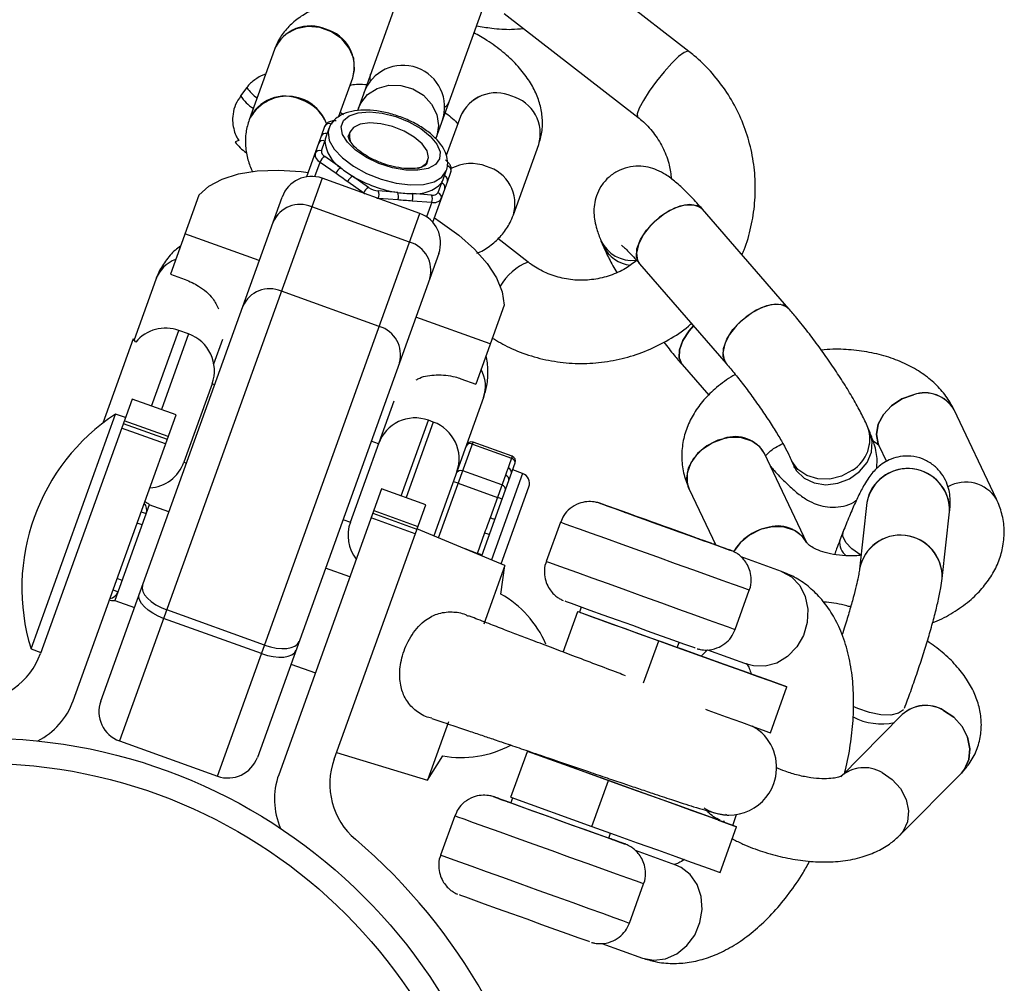
# Model space of a CAD drawing. Units: millimetres. Extents: x -2662 to 4366, y -550 to 2850.
# Drawn here: x 4 to 98, y -72 to 21 of the extents above; entities that cross this region are included whole.
import ezdxf

# ---------------------------------------------------------------- set-up
doc = ezdxf.new("R2010")
doc.units = ezdxf.units.MM

msp = doc.modelspace()

# ---------------------------------------------------------------- linework, layer by layer
at = {"color": 7, "linetype": 'Continuous', "lineweight": 25}
for p, q in [((42.921, 31.056), (36.169, 12.297)), ((43.702, 9.604), (50.448, 28.347)), ((68.024, 18.009), (55.184, 27.971)), ((50.272, 21.657), (63.12, 11.689)), ((28.191, 18.183), (25.76, 11.43)), ((34.359, 11.697), (35.718, 15.474)), ((25.549, 14.529), (24.943, 13.735)), ((34.527, 12.166), (34.819, 11.949)), ((46.068, 11.748), (44.717, 7.996)), ((33.019, 10.779), (32.681, 9.84)), ((33.425, 10.579), (33.128, 9.753)), ((35.426, 10.232), (35.307, 9.902)), ((24.757, 9.449), (24.405, 9.317)), ((32.43, 9.144), (31.281, 5.951)), ((32.712, 8.45), (33.049, 9.388)), ((51.165, 2.286), (53.595, 9.039)), ((34.572, 6.81), (33.042, 7.89)), ((32.588, 7.367), (34.118, 6.286)), ((42.834, 7.193), (42.953, 7.523)), ((32.772, 5.812), (13.302, -48.281)), ((42.181, 2.425), (32.772, 5.812)), ((37.236, 4.927), (35.706, 6.008)), ((44.419, 5.689), (44.716, 6.515)), ((44.818, 5.472), (45.156, 6.41)), ((35.252, 5.485), (36.782, 4.404)), ((43.419, 1.582), (44.568, 4.776)), ((44.246, 5.358), (43.908, 4.419)), ((11.495, -44.443), (28.933, 4.005)), ((20.92, 4.183), (18.188, -3.406)), ((40.045, 4.446), (38.177, 4.589)), ((38.193, 3.896), (40.061, 3.754)), ((43.298, 4.199), (41.43, 4.341)), ((41.19, -0.328), (31.781, 3.059)), ((41.446, 3.648), (43.314, 3.506)), ((22.711, -51.668), (42.181, 2.425)), ((77.648, -6.739), (69.338, 2.834)), ((26.731, -2.113), (19.58, 0.461)), ((52.574, -2.243), (49.668, 0.011)), ((59.585, -0.194), (59.8, -0.704)), ((43.988, -1.414), (26.549, -49.861)), ((63.101, -2.094), (63.303, -2.417)), ((63.297, -2.411), (71.607, -11.984)), ((18.188, -3.406), (19.614, -3.919)), ((16.78, -3.923), (14.692, -9.724)), ((38.273, -8.431), (28.864, -5.044)), ((50.276, -6.384), (47.545, -13.972)), ((48.936, -10.105), (41.786, -7.532)), ((19.944, -9.157), (19.003, -8.818)), ((14.619, -9.631), (11.706, -17.725)), ((14.86, -9.937), (14.619, -9.631)), ((22.366, -12.026), (23.222, -9.647)), ((67.389, -12.109), (69.942, -15.049)), ((71.411, -11.667), (71.607, -11.984)), ((22.203, -13.955), (19.493, -21.483)), ((22.438, -14.04), (22.203, -13.955)), ((46.119, -13.459), (47.545, -13.972)), ((14.504, -15.414), (5.699, -39.877)), ((18.738, -16.938), (14.504, -15.414)), ((35.489, -27.24), (39.688, -15.573)), ((48.3, -15.269), (43.512, -28.571)), ((4.793, -39.441), (12.921, -16.859)), ((8.848, -44.415), (18.738, -16.938)), ((13.862, -17.198), (12.921, -16.859)), ((97.616, -25.038), (93.534, -16.445)), ((13.661, -17.757), (17.895, -19.281)), ((17.986, -19.028), (13.752, -17.504)), ((43.467, -17.624), (42.997, -17.454)), ((17.732, -19.734), (13.497, -18.21)), ((85.453, -18.654), (85.237, -18.144)), ((38.198, -19.713), (37.492, -19.459)), ((43.974, -28.764), (47.284, -19.567)), ((47.222, -19.739), (50.986, -21.094)), ((51.048, -20.922), (47.284, -19.567)), ((79.385, -29.244), (75.302, -20.652)), ((86.308, -19.879), (87.038, -21.415)), ((19.493, -21.483), (19.729, -21.567)), ((48.132, -30.499), (51.349, -21.562)), ((51.048, -20.922), (50.648, -22.033)), ((77.867, -21.254), (78.082, -21.764)), ((50.06, -23.667), (46.296, -22.313)), ((52.048, -22.572), (51.107, -22.234)), ((45.863, -23.517), (49.626, -24.872)), ((50.398, -22.729), (48.92, -26.833)), ((38.497, -24.05), (28.607, -51.527)), ((42.731, -25.574), (38.497, -24.05)), ((49.98, -31.271), (52.65, -23.852)), ((68.076, -24.086), (70.624, -29.447)), ((85.356, -24.543), (85.154, -25.364)), ((85.154, -25.363), (84.436, -31.766)), ((16.162, -25.571), (12.843, -34.792)), ((18.044, -26.249), (16.162, -25.571)), ((33.926, -50.037), (42.731, -25.574)), ((37.654, -26.393), (41.888, -27.917)), ((37.745, -26.14), (41.979, -27.664)), ((92.386, -32.658), (93.104, -26.255)), ((34.783, -26.986), (35.489, -27.24)), ((41.725, -28.37), (37.491, -26.846)), ((55.684, -27.258), (54.329, -31.022)), ((50.343, -31.422), (41.895, -27.896)), ((48.397, -28.287), (47.67, -30.306)), ((82.875, -28.145), (82.547, -28.992)), ((71.561, -29.784), (71.067, -29.607)), ((76.942, -31.985), (73.058, -30.588)), ((35.45, -32.514), (33.098, -31.667)), ((50.343, -31.422), (48.313, -37.059)), ((49.968, -34.159), (50.343, -31.422)), ((72.489, -37.558), (73.844, -33.795)), ((12.843, -34.792), (14.725, -35.47)), ((27.247, -39.065), (17.838, -35.678)), ((55.955, -39.743), (57.355, -35.854)), ((57.355, -35.854), (65.133, -38.654)), ((57.369, -35.856), (57.355, -35.854)), ((57.513, -35.907), (57.369, -35.856)), ((57.688, -35.42), (57.512, -35.909)), ((26.95, -39.891), (17.541, -36.504)), ((63.675, -42.704), (65.133, -38.654)), ((66.922, -39.296), (67.097, -38.807)), ((4.793, -39.441), (5.734, -39.779)), ((69.812, -39.53), (69.225, -40.123)), ((69.837, -39.525), (73.726, -40.924)), ((29.779, -40.888), (32.131, -41.735)), ((75.875, -47.492), (77.46, -43.089)), ((88.545, -45.749), (82.631, -51.72)), ((44.94, -46.432), (42.911, -52.068)), ((13.302, -48.281), (22.711, -51.668)), ((34.155, -49.401), (42.911, -52.068)), ((42.911, -52.068), (44.367, -49.72)), ((50.933, -53.693), (52.518, -49.29)), ((52.518, -49.29), (52.519, -49.29)), ((60.297, -52.09), (52.518, -49.29)), ((52.532, -49.292), (52.533, -49.292)), ((52.533, -49.292), (52.677, -49.343)), ((88.315, -57.35), (94.229, -51.379)), ((58.712, -56.493), (60.297, -52.09)), ((51.091, -53.75), (50.915, -54.238)), ((50.933, -53.693), (58.712, -56.493)), ((45.524, -55.486), (44.169, -59.249)), ((71.605, -55.311), (71.574, -55.4)), ((71.038, -60.928), (72.623, -56.525)), ((71.396, -55.973), (71.37, -56.073)), ((60.324, -57.625), (60.5, -57.137)), ((72.2, -57.702), (72.258, -57.731)), ((72.258, -57.732), (72.204, -57.689)), ((61.401, -58.012), (60.907, -57.834)), ((66.782, -60.212), (62.898, -58.815)), ((62.329, -65.786), (63.683, -62.022)), ((59.677, -67.752), (63.566, -69.151))]:
    msp.add_line(p, q, dxfattribs=at)
at = {"color": 8, "linetype": 'Continuous', "lineweight": 25}
for p, q in [((32.085, 5.971), (32.588, 7.367)), ((36.782, 4.404), (36.771, 4.372)), ((36.782, 4.404), (36.9, 4.326)), ((38.052, 3.911), (38.193, 3.896)), ((38.182, 3.864), (38.193, 3.896)), ((43.314, 3.506), (42.811, 2.11)), ((16.386, -16.091), (19.003, -8.818)), ((19.944, -9.157), (17.327, -16.43)), ((40.379, -24.727), (42.997, -17.454)), ((43.467, -17.624), (40.849, -24.896)), ((52.048, -22.572), (49.056, -30.885)), ((15.386, -26.249), (15.857, -26.418)), ((15.461, -27.519), (14.99, -27.35)), ((47.691, -30.248), (46.523, -29.828)), ((13.544, -32.845), (13.073, -32.676)), ((13.148, -33.946), (12.677, -33.776))]:
    msp.add_line(p, q, dxfattribs=at)
at = {"color": 7, "linetype": 'Continuous', "lineweight": 25, "flags": 128}
for points in [[(35.718, 15.474), (35.888, 16.243), (35.809, 17.308), (35.386, 18.33), (34.659, 19.218), (33.692, 19.894), (32.57, 20.298), (31.393, 20.394), (30.267, 20.172), (29.29, 19.654), (28.55, 18.885), (28.19, 18.182)], [(37.434, 15.17), (37.39, 15.394), (37.44, 15.829)], [(37.434, 15.17), (37.39, 15.394), (37.44, 15.829)], [(37.143, 15.003), (37.105, 14.864), (37.088, 14.663)], [(37.143, 15.003), (37.105, 14.864), (37.088, 14.663)], [(44.967, 13.12), (44.729, 12.753), (44.552, 12.608)], [(44.967, 13.12), (44.729, 12.753), (44.552, 12.608)], [(44.072, 7.68), (43.679, 7.136), (42.967, 6.757), (41.987, 6.573), (40.813, 6.596), (39.532, 6.825), (38.238, 7.243), (37.029, 7.82), (35.993, 8.511), (35.207, 9.266), (34.73, 10.03), (34.597, 10.745), (34.817, 11.358), (35.376, 11.823), (36.23, 12.108), (37.317, 12.189), (38.556, 12.062), (39.855, 11.735), (41.118, 11.233), (42.252, 10.593), (43.171, 9.863), (43.808, 9.096), (44.117, 8.35), (44.072, 7.68)], [(44.496, 11.996), (44.611, 12.163), (44.67, 12.293)], [(44.496, 11.996), (44.611, 12.163), (44.67, 12.293)], [(41.981, 6.757), (42.299, 6.876), (42.814, 7.27), (43.008, 7.807), (42.862, 8.439), (42.389, 9.11), (41.633, 9.76), (40.659, 10.332), (39.555, 10.775), (38.418, 11.049), (37.35, 11.13), (36.445, 11.011), (35.784, 10.703), (35.426, 10.232), (35.426, 10.232)], [(20.92, 4.183), (21.881, 5.046), (23.161, 5.732), (24.729, 6.224), (26.548, 6.51), (28.573, 6.584), (30.756, 6.443), (31.428, 6.36)], [(69.339, 2.833), (68.842, 3.174), (68.09, 3.29), (67.18, 3.132), (66.194, 2.715), (65.218, 2.075), (64.341, 1.27), (63.639, 0.37), (63.175, -0.543), (62.99, -1.39), (63.101, -2.094)], [(63.297, -2.411), (63.265, -2.373), (63.009, -1.764), (63.046, -0.98), (63.374, -0.09), (63.963, 0.827), (64.762, 1.689), (65.699, 2.42), (66.691, 2.954), (67.65, 3.245), (68.49, 3.266), (69.138, 3.016), (69.338, 2.834)], [(43.566, 1.991), (44.136, 1.627), (45.909, 0.344), (47.422, -1.004), (48.641, -2.383), (49.536, -3.762), (50.086, -5.106), (50.276, -6.384)], [(77.648, -6.739), (77.152, -6.399), (76.4, -6.283), (75.49, -6.441), (74.504, -6.858), (73.528, -7.498), (72.651, -8.303), (71.949, -9.203), (71.485, -10.116), (71.3, -10.963), (71.411, -11.667)], [(71.608, -11.984), (71.575, -11.946), (71.319, -11.337), (71.356, -10.553), (71.684, -9.663), (72.273, -8.746), (73.072, -7.884), (74.009, -7.153), (75.001, -6.619), (75.96, -6.328), (76.8, -6.307), (77.448, -6.557), (77.648, -6.739)], [(68.478, -8.379), (68.055, -8.871), (67.466, -9.788), (67.138, -10.678), (67.101, -11.462), (67.357, -12.07), (67.388, -12.108)], [(67.389, -12.109), (67.357, -12.07), (67.101, -11.462), (67.138, -10.678), (67.466, -9.788), (68.055, -8.871), (68.478, -8.379)], [(89.634, -15.005), (88.516, -15.407), (87.522, -16.053), (86.741, -16.886), (86.243, -17.833), (86.072, -18.809), (86.242, -19.728), (86.309, -19.881)], [(86.308, -19.879), (86.242, -19.728), (86.072, -18.809), (86.243, -17.833), (86.741, -16.886), (87.522, -16.053), (88.516, -15.407), (89.634, -15.005)], [(78.081, -21.763), (78.394, -22.318), (79.125, -23.025), (80.09, -23.482), (81.204, -23.649), (82.368, -23.51), (83.479, -23.077), (84.438, -22.39), (85.16, -21.509), (85.58, -20.513), (85.661, -19.489), (85.453, -18.656)], [(78.082, -21.764), (78.394, -22.318), (79.125, -23.025), (80.09, -23.482), (81.204, -23.649), (82.368, -23.51), (83.479, -23.077), (84.438, -22.39), (85.16, -21.509), (85.58, -20.513), (85.661, -19.489), (85.453, -18.654)], [(68.076, -24.086), (68.011, -23.935), (67.84, -23.016), (68.011, -22.04), (68.509, -21.093), (69.29, -20.259), (70.284, -19.613), (71.402, -19.212)], [(75.302, -20.652), (74.87, -20.023), (74.09, -19.452), (73.096, -19.14), (71.978, -19.115), (70.833, -19.379), (69.765, -19.909), (68.868, -20.657), (68.222, -21.557), (67.883, -22.53), (67.883, -23.488), (68.075, -24.083)], [(83.768, -22.252), (82.722, -22.818), (81.571, -23.107), (80.419, -23.093), (79.367, -22.778), (78.51, -22.189), (77.923, -21.379), (77.867, -21.254)], [(83.768, -22.252), (82.722, -22.818), (81.571, -23.107), (80.419, -23.093), (79.367, -22.778), (78.51, -22.189), (77.923, -21.379), (77.872, -21.267)], [(59.53, -25.454), (59.524, -25.452), (59.662, -25.502), (60.131, -25.671), (60.905, -25.95), (61.942, -26.323), (63.186, -26.771), (64.571, -27.269), (66.02, -27.791), (67.457, -28.308), (68.803, -28.793), (69.986, -29.218), (70.942, -29.562), (71.619, -29.806), (71.98, -29.936), (72.036, -29.956)], [(66.287, -27.886), (64.833, -27.362), (63.431, -26.858), (62.156, -26.399), (61.076, -26.01), (60.251, -25.713), (60.143, -25.675)], [(63.71, -26.959), (64.811, -27.356), (65.998, -27.783), (67.165, -28.203), (68.209, -28.579), (69.037, -28.877), (69.576, -29.071), (69.778, -29.143), (69.624, -29.087), (69.129, -28.909), (68.336, -28.624), (67.316, -28.256), (66.159, -27.84), (64.969, -27.412), (63.851, -27.009), (62.904, -26.669), (62.213, -26.42), (61.839, -26.285), (61.814, -26.277), (62.142, -26.395), (62.794, -26.629), (63.71, -26.959)], [(63.71, -26.959), (64.811, -27.356), (65.998, -27.783), (67.165, -28.203), (68.209, -28.579), (69.037, -28.877), (69.576, -29.071), (69.778, -29.143), (69.624, -29.087), (69.129, -28.909), (68.336, -28.624), (67.316, -28.256), (66.159, -27.84), (64.969, -27.412), (63.851, -27.009), (62.904, -26.669), (62.213, -26.42), (61.839, -26.285), (61.814, -26.277), (62.142, -26.395), (62.794, -26.629), (63.71, -26.959)], [(79.385, -29.244), (78.953, -28.616), (78.172, -28.045), (77.179, -27.733), (76.061, -27.707), (74.916, -27.971), (73.848, -28.501), (72.951, -29.249), (72.331, -30.101)], [(84.583, -30.455), (84.552, -30.436), (83.708, -29.824), (83.122, -29.191), (82.845, -28.593), (82.875, -28.145)], [(84.583, -30.455), (84.552, -30.436), (83.708, -29.824), (83.122, -29.191), (82.845, -28.593), (82.875, -28.145)], [(15.501, -33.312), (15.461, -33.595), (15.53, -33.906), (15.707, -34.233), (15.984, -34.564), (16.352, -34.886), (16.795, -35.187), (17.297, -35.454), (17.838, -35.678)], [(17.541, -36.504), (16.999, -36.28), (16.497, -36.013), (16.054, -35.712), (15.687, -35.39), (15.41, -35.059), (15.233, -34.732), (15.163, -34.421), (15.204, -34.138)], [(68.65, -39.365), (68.593, -39.345), (68.232, -39.215), (67.555, -38.971), (66.599, -38.627), (65.417, -38.202), (64.07, -37.717), (62.634, -37.2), (61.184, -36.678), (59.799, -36.18), (58.555, -35.732), (57.518, -35.359), (56.744, -35.08), (56.276, -34.911), (56.136, -34.861)], [(57.588, -35.936), (57.631, -35.951), (57.97, -36.074), (58.625, -36.309), (59.546, -36.641), (60.665, -37.044), (61.899, -37.488), (63.157, -37.941), (64.345, -38.369), (65.375, -38.739), (66.171, -39.026), (66.674, -39.207), (66.846, -39.268)], [(27.247, -39.065), (27.807, -39.237), (28.364, -39.351), (28.897, -39.402), (29.385, -39.388), (29.81, -39.309), (30.155, -39.17), (30.407, -38.974), (30.556, -38.73)], [(65.133, -38.654), (67.371, -39.459), (69.493, -40.223), (71.448, -40.926), (73.19, -41.553), (74.676, -42.088), (75.871, -42.517), (76.745, -42.832), (77.279, -43.024), (77.46, -43.089), (77.282, -43.024), (76.75, -42.833), (75.877, -42.518), (74.684, -42.089), (73.2, -41.554), (71.46, -40.928), (69.506, -40.224), (67.385, -39.461), (66.922, -39.294)], [(26.95, -39.891), (27.51, -40.063), (28.067, -40.177), (28.6, -40.228), (29.088, -40.214), (29.513, -40.136), (29.858, -39.996), (30.109, -39.8), (30.258, -39.556)], [(69.617, -45.241), (69.863, -45.33), (71.605, -45.956), (73.091, -46.491), (74.286, -46.921), (75.16, -47.236), (75.694, -47.427), (75.875, -47.492), (75.875, -47.492)], [(88.652, -45.304), (88.196, -45.628), (87.45, -45.791), (86.489, -45.766), (85.397, -45.555), (84.272, -45.178), (83.822, -44.981)], [(88.652, -45.304), (88.196, -45.628), (87.45, -45.791), (86.489, -45.766), (85.397, -45.555), (84.272, -45.178), (83.822, -44.981)], [(94.232, -51.376), (94.545, -50.996), (94.959, -50.078), (95.056, -49.026), (94.827, -47.932), (94.292, -46.895), (93.499, -46.006), (92.519, -45.344)], [(92.519, -45.344), (93.499, -46.006), (94.292, -46.895), (94.827, -47.932), (95.056, -49.026), (94.959, -50.078), (94.545, -50.996), (94.229, -51.379)], [(70.859, -55.889), (71.122, -55.984), (71.453, -56.103), (71.452, -56.103), (71.119, -55.984), (70.462, -55.747), (69.496, -55.4), (68.244, -54.95), (66.736, -54.407), (65.007, -53.785), (63.099, -53.098), (61.055, -52.362), (58.925, -51.596), (56.758, -50.816), (54.606, -50.041), (52.519, -49.29)], [(86.605, -51.315), (87.586, -51.977), (88.379, -52.866), (88.913, -53.903), (89.143, -54.997), (89.046, -56.049), (88.631, -56.967), (88.315, -57.35)], [(86.605, -51.315), (87.586, -51.977), (88.379, -52.866), (88.913, -53.903), (89.143, -54.997), (89.046, -56.049), (88.631, -56.967), (88.313, -57.352)], [(70.949, -55.921), (71.041, -55.954), (71.914, -56.269), (72.446, -56.46), (72.623, -56.525), (72.443, -56.46), (71.909, -56.268), (71.034, -55.954), (69.839, -55.524), (68.353, -54.989), (66.612, -54.362), (64.656, -53.659), (62.534, -52.895), (60.297, -52.09)], [(49.37, -53.682), (49.364, -53.679), (49.502, -53.729), (49.971, -53.898), (50.745, -54.177), (51.782, -54.55), (53.026, -54.998), (54.41, -55.496), (55.86, -56.018), (57.297, -56.535), (58.643, -57.02), (59.826, -57.446), (60.782, -57.789), (61.459, -58.033), (61.82, -58.163), (61.876, -58.183)], [(50.915, -54.237), (50.091, -53.941), (49.983, -53.902)], [(50.915, -54.237), (50.785, -54.191), (50.587, -54.12), (50.732, -54.172), (51.21, -54.344), (51.989, -54.625), (53.015, -54.994), (54.218, -55.427), (55.518, -55.895), (56.824, -56.365), (58.048, -56.805), (59.106, -57.186), (59.927, -57.482), (60.455, -57.671), (60.653, -57.743), (60.507, -57.69), (60.324, -57.624)], [(72.274, -56.399), (72.328, -56.213), (72.626, -55.353)], [(72.274, -56.399), (72.328, -56.213), (72.626, -55.353)], [(58.712, -56.493), (60.95, -57.298), (63.071, -58.062), (65.027, -58.766), (66.768, -59.392), (68.254, -59.927), (69.449, -60.357), (70.324, -60.672), (70.858, -60.864), (71.038, -60.928), (71.038, -60.928)], [(72.314, -57.748), (72.287, -57.743), (72.204, -57.689)], [(58.49, -67.592), (58.433, -67.572), (58.072, -67.442), (57.395, -67.199), (56.439, -66.855), (55.256, -66.429), (53.91, -65.945), (52.474, -65.427), (51.024, -64.906), (49.639, -64.407), (48.395, -63.959), (47.358, -63.586), (46.584, -63.307), (46.116, -63.138), (45.976, -63.088)]]:
    msp.add_lwpolyline(points, dxfattribs=at)
at = {"color": 8, "linetype": 'Continuous', "lineweight": 25, "flags": 128}
for points in [[(68.024, 18.01), (67.939, 18.038), (67.585, 17.909), (67.052, 17.507), (66.388, 16.87), (65.651, 16.053), (64.907, 15.129)], [(36.262, 12.557), (36.482, 13.034), (37.151, 13.857), (38.076, 14.443), (39.174, 14.742), (40.348, 14.726), (41.494, 14.397), (42.508, 13.784), (43.303, 12.941), (43.806, 11.945), (43.973, 10.882), (43.79, 9.848)], [(64.907, 15.129), (64.222, 14.18), (63.657, 13.291), (63.263, 12.54), (63.073, 11.994), (63.106, 11.702), (63.119, 11.689)], [(33.414, 10.548), (33.348, 10.225), (33.464, 9.442), (33.932, 8.604), (34.723, 7.761), (35.787, 6.968), (37.058, 6.275), (38.455, 5.724), (39.89, 5.35), (41.275, 5.178), (42.52, 5.217), (43.549, 5.465), (44.297, 5.907), (44.716, 6.515)], [(60.143, -25.675), (59.724, -25.524), (59.53, -25.454)], [(73.844, -33.795), (73.843, -33.795), (73.66, -33.729), (73.153, -33.546), (72.339, -33.254), (71.249, -32.861), (69.922, -32.384), (68.406, -31.839), (66.758, -31.246), (65.037, -30.626), (63.306, -30.003), (61.629, -29.399), (60.065, -28.836), (58.673, -28.335), (57.504, -27.914), (56.599, -27.588), (55.993, -27.37), (55.706, -27.267), (55.684, -27.258)], [(72.036, -29.956), (72.007, -29.945), (71.697, -29.833), (71.561, -29.784)], [(54.329, -31.022), (54.352, -31.03), (54.638, -31.133), (55.245, -31.352), (56.149, -31.678), (57.319, -32.099), (58.711, -32.6), (60.274, -33.163), (61.952, -33.767), (63.683, -34.39), (65.404, -35.009), (67.052, -35.602), (68.567, -36.148), (69.894, -36.625), (70.984, -37.017), (71.798, -37.31), (72.306, -37.493), (72.488, -37.558), (72.489, -37.558)], [(76.942, -31.985), (77.915, -32.522), (78.695, -33.351), (79.227, -34.41), (79.469, -35.621), (79.405, -36.893), (79.039, -38.133), (78.399, -39.249), (77.53, -40.157), (76.499, -40.79), (75.382, -41.102), (74.261, -41.07), (73.726, -40.924)], [(49.983, -53.902), (49.564, -53.751), (49.37, -53.682)], [(63.683, -62.022), (63.683, -62.022), (63.5, -61.956), (62.993, -61.774), (62.179, -61.481), (61.089, -61.089), (59.762, -60.611), (58.246, -60.066), (56.598, -59.473), (54.877, -58.853), (53.146, -58.23), (51.468, -57.626), (49.905, -57.063), (48.513, -56.562), (47.344, -56.141), (46.439, -55.816), (45.833, -55.597), (45.546, -55.494), (45.524, -55.486)], [(61.876, -58.183), (61.847, -58.172), (61.537, -58.061), (61.401, -58.012)], [(44.169, -59.249), (44.192, -59.257), (44.478, -59.361), (45.085, -59.579), (45.989, -59.905), (47.159, -60.326), (48.55, -60.827), (50.114, -61.39), (51.792, -61.994), (53.523, -62.617), (55.244, -63.236), (56.892, -63.829), (58.407, -64.375), (59.734, -64.852), (60.824, -65.245), (61.638, -65.537), (62.145, -65.72), (62.328, -65.785), (62.329, -65.786)], [(63.565, -69.151), (64.656, -69.357), (65.786, -69.216), (66.871, -68.738), (67.829, -67.96), (68.591, -66.939), (69.099, -65.75), (69.316, -64.482), (69.226, -63.229), (68.835, -62.084), (68.173, -61.131), (67.288, -60.441), (66.782, -60.212)]]:
    msp.add_lwpolyline(points, dxfattribs=at)
at = {"color": 7, "linetype": 'Continuous', "lineweight": 25}
for radius in [52, 49.577]:
    msp.add_circle((0, -100), radius, dxfattribs=at)
for centre, radius, start, end in [((31.633, 16.706), 3.746, 66.20892, 156.77255), ((32.124, 16.529), 3.746, 343.63581, 74.19945), ((40.552, 12.665), 4, 340.20418, 160.20418), ((29.202, 9.953), 3.746, 66.20944, 156.76177), ((29.407, 9.616), 4.073, 20.20357, 153.55389), ((29.385, 9.441), 4.158, 22.42704, 71.36796), ((49.51, 10.272), 3.745, 66.20134, 156.93156), ((49.51, 10.271), 3.746, 66.20892, 156.77255), ((50.001, 10.094), 3.746, 343.73904, 74.19452), ((50.001, 10.094), 3.746, 343.63581, 74.19945), ((33.451, 10.589), 0.473, 66.73209, 156.24939), ((34.453, 9.278), 1.408, 160.2879, 175.51891), ((36.936, 9.923), 1.542, 168.41932, 217.80285), ((27.741, 11.667), 4.08, 215.15959, 236.37189), ((32.863, 8.954), 0.473, 66.73209, 156.24939), ((36.454, 9.66), 3.416, 184.55762, 236.55172), ((32.943, 8.142), 0.853, 175.71894, 245.39041), ((32.525, 8.015), 0.473, 66.73209, 156.24939), ((33.461, 7.068), 0.923, 117.02092, 161.08891), ((33.278, 8.407), 0.568, 175.71894, 245.39041), ((34.991, 5.987), 0.923, 117.02092, 161.08891), ((40.351, 13.788), 9.061, 230.36584, 239.15766), ((44.702, 6.539), 0.473, 344.15898, 73.67628), ((47.103, 3.064), 4.157, 69.03747, 118.06694), ((47.571, 3.341), 3.746, 343.63581, 74.19945), ((47.571, 3.342), 3.745, 343.58658, 74.2018), ((31.756, 2.989), 3, 70.20418, 160.20418), ((36.126, 5.185), 0.923, 117.02092, 161.08891), ((41.901, 16.411), 12.108, 239.2266, 261.18177), ((43.094, 6.168), 1.408, 324.88945, 340.12047), ((37.656, 4.105), 0.923, 117.02092, 161.08891), ((38.35, 6.545), 1.964, 235.45803, 264.95034), ((41.795, 7.737), 3.416, 263.85665, 315.85074), ((44.113, 4.905), 0.473, 344.15898, 73.67628), ((37.329, 4.222), 0.923, 339.31946, 23.38745), ((39.197, 4.08), 0.923, 339.31946, 23.38745), ((41.423, 13.402), 9.061, 261.25071, 270.04253), ((40.582, 3.974), 0.923, 339.31946, 23.38745), ((43.445, 4.748), 0.568, 255.01796, 324.68943), ((42.45, 3.832), 0.923, 339.31946, 23.38745), ((43.534, 4.33), 0.853, 255.01796, 324.68943), ((43.776, 3.966), 0.473, 344.15898, 73.67628), ((30.661, 0.455), 2.835, 66.73209, 156.24939), ((41.165, -0.398), 3, 340.20418, 70.20418), ((40.393, -3.048), 2.835, 344.15898, 73.67628), ((62.583, 1.222), 3.316, 205.24637, 276.25671), ((62.583, 1.222), 3.316, 205.2663, 276.25581), ((62.744, 0.686), 3.255, 205.27731, 264.5987), ((62.744, 0.687), 3.256, 205.40453, 264.5954), ((27.744, -7.649), 2.835, 66.73209, 156.24939), ((37.476, -11.152), 2.835, 344.15898, 73.67628), ((17.733, -12.347), 3.75, 70.20418, 140.02437), ((18.674, -12.685), 3.75, 340.20418, 70.20418), ((90.72, -18.066), 3.247, 29.932, 109.52858), ((90.691, -18.144), 3.311, 30.86957, 108.60964), ((23.911, -33.569), 20, 123.33429, 197.07408), ((41.727, -20.983), 3.75, 70.20418, 160.20418), ((42.197, -21.152), 3.75, 340.20418, 70.20418), ((81.947, -19.284), 3.483, 301.53693, 19.11576), ((81.946, -19.284), 3.483, 301.5378, 19.09864), ((47.036, -20.173), 0.473, 66.73209, 156.24939), ((47.115, -20.038), 0.5, 70.20418, 160.20418), ((72.488, -22.272), 3.247, 29.932, 109.52858), ((15.965, -20.213), 3.75, 273.78236, 340.20418), ((50.853, -21.548), 0.473, 344.15898, 73.67628), ((50.879, -21.392), 0.5, 340.20418, 70.20418), ((46.11, -22.747), 0.473, 66.73209, 156.24939), ((50.515, -22.486), 0.473, 344.15898, 73.67628), ((51.709, -23.513), 1, 340.20418, 70.20418), ((89.095, -26.109), 4.011, 357.92038, 169.27881), ((89.065, -26.144), 4.04, 358.41681, 156.65466), ((44.027, -28.247), 5.074, 68.79336, 74.44354), ((50.265, -23.182), 0.473, 344.15898, 73.67628), ((94.641, -26.939), 3.531, 32.57405, 118.84933), ((94.641, -26.939), 3.531, 32.58998, 118.84793), ((49.927, -24.121), 0.473, 344.15898, 73.67628), ((14.916, -26.08), 1, 340.20418, 40.20418), ((15.447, -26.27), 1, 41.21917, 70.2203), ((48.026, -29.687), 5.074, 65.96483, 71.61501), ((39.017, -28.51), 3.75, 160.20418, 217.97323), ((47.32, -31.648), 5.074, 65.96483, 71.61501), ((46.797, -33.102), 5.074, 65.96483, 71.61501), ((76.499, -32.513), 4.817, 102.15467, 149.76333), ((76.571, -30.866), 3.248, 30.02698, 109.52082), ((83.984, -29.261), 1.462, 169.3977, 236.04772), ((83.984, -29.261), 1.462, 169.39487, 236.04823), ((88.377, -32.513), 4.011, 357.92038, 169.27881), ((88.376, -32.512), 4.011, 357.57677, 169.05799), ((46.091, -35.063), 5.074, 65.96483, 71.61501), ((12.207, -33.607), 1, 280.20418, 340.20418), ((12.737, -33.798), 1, 250.18806, 278.90173), ((44.965, -42.99), 10.149, 23.26735, 60.46526), ((-0.888, -37.506), 7, 270.81388, 340.20418), ((2.262, -42.044), 7, 296.93828, 340.20418), ((14.318, -45.459), 3, 160.20418, 250.20418), ((0, -100), 55.5, 90.81388, 49.59449), ((90.8, -48.173), 3.31, 58.71541, 132.94678), ((90.81, -48.276), 3.393, 59.76772, 131.87618), ((86.535, -40.776), 5.863, 242.39077, 282.45667), ((71.896, -50.84), 4.571, 340.20418, 51.15246), ((46.139, -39.726), 10.149, 259.94311, 298.02384), ((23.727, -48.845), 3, 250.20418, 340.20418), ((40.512, -52.408), 7, 160.20418, 229.59449), ((84.896, -54.247), 3.393, 59.76772, 131.87618), ((84.896, -54.248), 3.394, 59.77282, 131.76526), ((35.193, -53.898), 7, 160.20418, 203.47009), ((71.896, -50.84), 4.571, 237.82058, 340.20418)]:
    msp.add_arc(centre, radius, start, end, dxfattribs=at)
at = {"color": 8, "linetype": 'Continuous', "lineweight": 25}
for centre, radius, start, end in [((28.314, 16.257), 3.26, 211.9923, 236.57602), ((28.171, 15.772), 3.816, 212.24848, 238.14059), ((33.912, 10.907), 0.298, 115.13579, 157.21365), ((33.109, 9.654), 0.467, 72.22746, 156.48217), ((44.369, 5.601), 0.467, 343.9262, 68.18091), ((19.876, -5.082), 3.305, 110.897, 159.48263), ((54.595, -7.27), 5.419, 111.90851, 149.98026), ((45.176, -14.188), 3.305, 340.92574, 29.51136)]:
    msp.add_arc(centre, radius, start, end, dxfattribs=at)
at = {"color": 7, "linetype": 'Continuous', "lineweight": 25}
for points, knots in [([(39.844, 22.506), (39.354, 22.595), (38.209, 22.801), (36.442, 22.885), (34.559, 22.768), (32.857, 22.393), (31.389, 21.789), (30.193, 21.016), (29.22, 20.064), (28.561, 19.094), (28.293, 18.434), (28.191, 18.183)], [0, 0, 0, 0, 0.098702, 0.231043, 0.367375, 0.508717, 0.626079, 0.734877, 0.83807, 0.938371, 1, 1, 1, 1]), ([(47.614, 20.473), (48.103, 20.386), (49.247, 20.182), (50.774, 20.086), (51.759, 20.172), (52.142, 20.206)], [0, 0, 0, 0, 0.312928, 0.732502, 1, 1, 1, 1]), ([(53.595, 9.039), (53.712, 9.436), (53.956, 10.266), (53.983, 11.584), (53.754, 12.914), (53.263, 14.214), (52.513, 15.491), (51.488, 16.75), (50.185, 17.958), (48.8, 18.995), (47.794, 19.558), (47.37, 19.796)], [0, 0, 0, 0, 0.093771, 0.196309, 0.298709, 0.40479, 0.518098, 0.640819, 0.7713, 0.903689, 1, 1, 1, 1]), ([(73.13, -1.534), (73.202, -1.38), (73.6, -0.529), (74.038, 1.134), (74.413, 3.407), (74.45, 5.717), (74.18, 8.005), (73.598, 10.232), (72.719, 12.354), (71.559, 14.332), (70.163, 16.093), (68.936, 17.283), (68.199, 17.87), (68.024, 18.009)], [0, 0, 0, 0, 0.023492, 0.129263, 0.235046, 0.340822, 0.446574, 0.552286, 0.657944, 0.763537, 0.86906, 0.968904, 1, 1, 1, 1]), ([(27.33, 15.792), (27.272, 15.778), (26.894, 15.685), (26.279, 15.269), (25.724, 14.837), (25.553, 14.531), (25.549, 14.524)], [0, 0, 0, 0, 0.080309, 0.526096, 0.989714, 1, 1, 1, 1]), ([(35.459, 14.753), (35.506, 14.765), (35.678, 14.808), (36.23, 14.866), (36.801, 14.839), (37.079, 14.825)], [0, 0, 0, 0, 0.162753, 0.592517, 1, 1, 1, 1]), ([(24.957, 13.723), (24.774, 13.455), (24.411, 12.925), (24.183, 12.02), (24.154, 11.17), (24.293, 10.431), (24.507, 9.855), (24.687, 9.562), (24.757, 9.449)], [0, 0, 0, 0, 0.210363, 0.417172, 0.599779, 0.763097, 0.90843, 1, 1, 1, 1]), ([(44.716, 6.515), (44.767, 6.704), (44.889, 7.155), (44.797, 7.909), (44.453, 8.717), (43.847, 9.522), (42.977, 10.304), (41.886, 11.014), (40.654, 11.602), (39.349, 12.042), (38.032, 12.313), (36.761, 12.398), (35.586, 12.275), (34.613, 11.942), (33.907, 11.402), (33.506, 10.906), (33.447, 10.584), (33.435, 10.521)], [0, 0, 0, 0, 0.045342, 0.108001, 0.172772, 0.244183, 0.320678, 0.397317, 0.473116, 0.548555, 0.624215, 0.700612, 0.778599, 0.859031, 0.923951, 0.985044, 1, 1, 1, 1]), ([(25.76, 11.43), (25.644, 11.034), (25.399, 10.203), (25.376, 8.886), (25.583, 7.598), (25.909, 6.813), (26.066, 6.436)], [0, 0, 0, 0, 0.238246, 0.498768, 0.758937, 1, 1, 1, 1]), ([(44.537, 12.158), (44.753, 12.002), (45.24, 11.651), (45.654, 11.235), (45.775, 11.072), (45.809, 11.027)], [0, 0, 0, 0, 0.3653, 0.824276, 1, 1, 1, 1]), ([(63.12, 11.689), (63.301, 11.541), (63.901, 11.05), (64.785, 10.053), (65.623, 8.641), (66.176, 7.186), (66.298, 6.191), (66.353, 5.746)], [0, 0, 0, 0, 0.102066, 0.338153, 0.57412, 0.809411, 1, 1, 1, 1]), ([(34.138, 11.329), (34.025, 11.332), (33.756, 11.338), (33.41, 11.236), (33.136, 11.026), (33.053, 10.852), (33.019, 10.779)], [0, 0, 0, 0, 0.23803, 0.568869, 0.820275, 1, 1, 1, 1]), ([(32.681, 9.84), (32.641, 9.73), (32.602, 9.622), (32.563, 9.512), (32.519, 9.39), (32.474, 9.266), (32.43, 9.144)], [0, 0, 0, 0, 0.00073327, 0.00073327, 0.00073327, 0.001545973, 0.001545973, 0.001545973, 0.001545973]), ([(42.834, 7.193), (42.829, 7.181), (42.815, 7.147), (42.699, 7.02), (42.266, 6.827), (41.566, 6.716), (40.653, 6.737), (39.609, 6.913), (38.517, 7.242), (37.47, 7.703), (36.559, 8.255), (35.864, 8.837), (35.433, 9.374), (35.287, 9.769), (35.286, 9.865), (35.312, 9.901), (35.317, 9.909)], [0, 0, 0, 0, 0.041421, 0.1156, 0.187374, 0.263917, 0.341816, 0.422084, 0.503897, 0.586286, 0.668192, 0.748564, 0.826484, 0.901978, 0.978338, 1, 1, 1, 1]), ([(45.156, 6.41), (45.179, 6.518), (45.224, 6.724), (45.126, 7.035), (44.942, 7.31), (44.745, 7.467), (44.644, 7.547)], [0, 0, 0, 0, 0.243696, 0.468135, 0.728063, 1, 1, 1, 1]), ([(69.338, 2.834), (69.159, 3.038), (68.622, 3.649), (67.753, 4.559), (66.79, 5.449), (65.917, 6.109), (65.045, 6.587), (64.151, 6.89), (63.178, 7.012), (62.138, 6.897), (61.122, 6.513), (60.227, 5.871), (59.552, 5.049), (59.126, 4.153), (58.923, 3.275), (58.889, 2.443), (58.984, 1.652), (59.197, 0.786), (59.439, 0.174), (59.585, -0.194)], [0, 0, 0, 0, 0.043974, 0.131515, 0.224139, 0.308606, 0.368442, 0.417771, 0.467879, 0.51904, 0.57126, 0.624009, 0.676497, 0.724237, 0.76952, 0.814396, 0.861743, 0.917089, 1, 1, 1, 1]), ([(34.118, 6.286), (34.297, 6.159), (34.477, 6.035), (34.656, 5.908), (34.855, 5.768), (35.053, 5.625), (35.252, 5.485)], [0, 0, 0, 0, 0.00073327, 0.00073327, 0.00073327, 0.001545973, 0.001545973, 0.001545973, 0.001545973]), ([(44.568, 4.776), (44.608, 4.886), (44.648, 4.998), (44.688, 5.108), (44.731, 5.23), (44.775, 5.35), (44.818, 5.472)], [0, 0, 0, 0, 0.00073327, 0.00073327, 0.00073327, 0.001545973, 0.001545973, 0.001545973, 0.001545973]), ([(40.061, 3.754), (40.28, 3.737), (40.5, 3.722), (40.719, 3.706), (40.962, 3.687), (41.203, 3.667), (41.446, 3.648)], [0, 0, 0, 0, 0.00073327, 0.00073327, 0.00073327, 0.001545973, 0.001545973, 0.001545973, 0.001545973]), ([(47.656, -1.397), (47.764, -1.354), (48.309, -1.137), (49.157, -0.536), (50.137, 0.403), (50.795, 1.375), (51.063, 2.035), (51.165, 2.286)], [0, 0, 0, 0, 0.067417, 0.338766, 0.596135, 0.846294, 1, 1, 1, 1]), ([(19.155, -0.721), (18.99, -0.841), (18.44, -1.244), (17.693, -2.135), (17.093, -3.118), (16.851, -3.74), (16.78, -3.923)], [0, 0, 0, 0, 0.152434, 0.50823, 0.854929, 1, 1, 1, 1]), ([(59.8, -0.704), (59.891, -0.911), (60.155, -1.512), (60.572, -2.342), (60.97, -3.027), (61.097, -3.246)], [0, 0, 0, 0, 0.264275, 0.764866, 1, 1, 1, 1]), ([(61.543, -0.622), (61.542, -0.621), (61.538, -0.618), (61.75, -0.787), (62.134, -1.149), (62.668, -1.699), (63.095, -2.182), (63.297, -2.411)], [0, 0, 0, 0, 0.099303, 0.287542, 0.511323, 0.768584, 1, 1, 1, 1]), ([(63.023, -2.104), (62.674, -2.368), (61.888, -2.965), (60.478, -3.576), (58.892, -3.965), (57.262, -4.037), (55.651, -3.797), (54.144, -3.259), (53.143, -2.674), (52.654, -2.304), (52.574, -2.243)], [0, 0, 0, 0, 0.1141212, 0.2575632, 0.4013946, 0.5456782, 0.6904132, 0.8355226, 0.9732055, 1, 1, 1, 1]), ([(19.614, -3.919), (20.053, -4.114), (21.056, -4.561), (22.223, -5.55), (22.647, -6.404), (22.813, -6.737)], [0, 0, 0, 0, 0.321748, 0.735559, 1, 1, 1, 1]), ([(85.237, -18.144), (85.147, -17.937), (84.884, -17.338), (84.326, -16.251), (83.523, -14.848), (82.596, -13.364), (81.601, -11.874), (80.553, -10.396), (79.479, -8.968), (78.5, -7.737), (77.901, -7.036), (77.648, -6.739)], [0, 0, 0, 0, 0.065009, 0.188149, 0.316981, 0.438997, 0.558292, 0.676532, 0.794644, 0.913204, 1, 1, 1, 1]), ([(49.136, -9.551), (49.674, -9.869), (50.866, -10.573), (52.881, -11.322), (55.098, -11.843), (57.37, -12.045), (59.65, -11.933), (61.894, -11.506), (64.068, -10.778), (66.106, -9.737), (67.52, -8.844), (68.179, -8.236), (68.276, -8.147)], [0, 0, 0, 0, 0.0916081, 0.2027096, 0.3137868, 0.4248558, 0.5359386, 0.6470555, 0.7582239, 0.8694563, 0.9807604, 1, 1, 1, 1]), ([(65.618, -9.942), (65.956, -10.372), (66.557, -11.137), (67.136, -11.813), (67.389, -12.109)], [0, 0, 0, 0, 0.5629982, 1, 1, 1, 1]), ([(48.3, -15.269), (48.417, -14.888), (48.677, -14.04), (48.736, -12.67), (48.676, -11.693), (48.532, -11.231), (48.532, -11.229)], [0, 0, 0, 0, 0.289077, 0.643427, 0.998879, 1, 1, 1, 1]), ([(93.534, -16.445), (93.355, -16.108), (92.936, -15.318), (92.023, -14.211), (90.81, -13.147), (89.362, -12.242), (87.702, -11.515), (85.865, -10.986), (83.906, -10.685), (82.184, -10.585), (81.134, -10.673), (80.761, -10.704)], [0, 0, 0, 0, 0.082709, 0.1938754, 0.3078902, 0.4267603, 0.5501382, 0.6763606, 0.8033429, 0.9301484, 1, 1, 1, 1]), ([(71.607, -11.984), (71.755, -12.157), (72.181, -12.653), (72.941, -13.594), (73.865, -14.807), (74.786, -16.088), (75.659, -17.375), (76.441, -18.603), (77.093, -19.71), (77.562, -20.586), (77.783, -21.057), (77.856, -21.23), (77.867, -21.254)], [0, 0, 0, 0, 0.0625217, 0.1793304, 0.298127, 0.4182646, 0.5387383, 0.6584304, 0.7762641, 0.8906216, 0.9844668, 1, 1, 1, 1]), ([(41.828, -13.57), (41.938, -13.509), (42.498, -13.193), (43.802, -13.037), (45.165, -13.145), (45.933, -13.398), (46.119, -13.459)], [0, 0, 0, 0, 0.090127, 0.462293, 0.869913, 1, 1, 1, 1]), ([(72.508, -13.069), (72.428, -13.109), (71.754, -13.451), (70.717, -14.253), (69.456, -15.454), (68.504, -16.752), (67.821, -18.13), (67.405, -19.61), (67.3, -21.149), (67.506, -22.689), (67.888, -23.625), (68.076, -24.086)], [0, 0, 0, 0, 0.018806, 0.160171, 0.287502, 0.410132, 0.527977, 0.642236, 0.765568, 0.884697, 1, 1, 1, 1]), ([(86.089, -22.092), (86.11, -21.83), (86.155, -21.278), (86.051, -20.501), (85.842, -19.633), (85.599, -19.021), (85.453, -18.654)], [0, 0, 0, 0, 0.1877023, 0.3949176, 0.6371416, 1, 1, 1, 1]), ([(75.428, -20.862), (75.431, -20.857), (75.466, -20.8), (75.735, -20.505), (76.279, -20.087), (76.821, -19.82), (77.075, -19.695)], [0, 0, 0, 0, 0.0260494, 0.3708306, 0.7054233, 1, 1, 1, 1]), ([(85.734, -19.426), (85.888, -19.526), (86.204, -19.73), (86.309, -19.883), (86.306, -19.878), (86.306, -19.876)], [0, 0, 0, 0, 0.403747, 0.831357, 1, 1, 1, 1]), ([(78.082, -21.764), (78.117, -21.852), (78.183, -22.017), (78.185, -22.028), (78.186, -22.034)], [0, 0, 0, 0, 0.5333643, 1, 1, 1, 1]), ([(93.104, -26.255), (93.123, -26.056), (93.168, -25.584), (93.166, -24.873), (93.023, -24.013), (92.727, -23.191), (92.207, -22.371), (91.457, -21.653), (90.491, -21.119), (89.421, -20.867), (88.382, -20.905), (87.493, -21.151), (86.755, -21.533), (86.162, -21.991), (85.693, -22.481), (85.282, -23.024), (84.835, -23.744), (84.338, -24.699), (83.757, -25.972), (83.27, -27.137), (82.968, -27.906), (82.875, -28.145)], [0, 0, 0, 0, 0.045876, 0.108839, 0.15035, 0.19376, 0.239679, 0.287915, 0.337489, 0.391205, 0.438306, 0.480986, 0.520797, 0.55905, 0.598469, 0.64327, 0.703767, 0.795482, 0.876547, 0.961688, 1, 1, 1, 1]), ([(50.648, -22.033), (50.609, -22.143), (50.571, -22.254), (50.532, -22.364), (50.488, -22.486), (50.442, -22.607), (50.398, -22.729)], [0, 0, 0, 0, 0.00073327, 0.00073327, 0.00073327, 0.001545973, 0.001545973, 0.001545973, 0.001545973]), ([(75.897, -21.905), (76.01, -22.033), (76.48, -22.567), (77.284, -23.406), (78.248, -24.298), (79.12, -24.956), (79.993, -25.435), (80.886, -25.737), (81.861, -25.863), (82.893, -25.735), (83.691, -25.482), (84.064, -25.2), (84.148, -25.136)], [0, 0, 0, 0, 0.048641, 0.202139, 0.364549, 0.512657, 0.617576, 0.704071, 0.791933, 0.88164, 0.973205, 1, 1, 1, 1]), ([(60.144, -25.675), (60.141, -25.674), (59.898, -25.586), (59.718, -25.522), (59.568, -25.468), (59.532, -25.455), (59.518, -25.45), (59.51, -25.447), (59.495, -25.442), (59.479, -25.436), (59.439, -25.423), (59.258, -25.365), (58.858, -25.276), (58.206, -25.258), (57.389, -25.441), (56.612, -25.891), (56, -26.531), (55.801, -27.03), (55.71, -27.256)], [0, 0, 0, 0, 0.002341, 0.193356, 0.292826, 0.340991, 0.366499, 0.380515, 0.384901, 0.388148, 0.392062, 0.4035, 0.462101, 0.554664, 0.658128, 0.789214, 0.90429, 1, 1, 1, 1]), ([(85.16, -25.31), (85.16, -25.303), (85.161, -25.29), (85.156, -25.338), (85.154, -25.363)], [0, 0, 0, 0, 0.477468, 1, 1, 1, 1]), ([(91.467, -36.908), (91.535, -36.883), (92.24, -36.631), (93.453, -35.948), (94.988, -34.885), (96.233, -33.666), (97.189, -32.372), (97.871, -30.993), (98.288, -29.513), (98.392, -27.974), (98.187, -26.434), (97.805, -25.498), (97.616, -25.038)], [0, 0, 0, 0, 0.013186, 0.135886, 0.260383, 0.37252, 0.480517, 0.584301, 0.684926, 0.793541, 0.898455, 1, 1, 1, 1]), ([(48.92, -26.833), (48.838, -27.063), (48.757, -27.293), (48.674, -27.523), (48.583, -27.778), (48.489, -28.032), (48.397, -28.287)], [0, 0, 0, 0, 0.00073327, 0.00073327, 0.00073327, 0.001545973, 0.001545973, 0.001545973, 0.001545973]), ([(71.067, -29.607), (70.734, -29.487), (70.553, -29.422), (70.379, -29.359), (70.339, -29.344), (70.254, -29.313), (70.221, -29.302), (70.14, -29.273), (70.108, -29.261), (70.021, -29.23), (69.966, -29.21), (69.835, -29.163), (69.759, -29.135), (69.605, -29.08), (69.526, -29.052), (69.296, -28.969), (69.146, -28.915), (68.701, -28.755), (68.41, -28.65), (67.817, -28.436), (67.517, -28.329), (66.909, -28.11), (66.597, -27.997), (66.287, -27.886)], [0, 0, 0, 0, 0.25, 0.25, 0.375, 0.375, 0.4375, 0.4375, 0.46875, 0.46875, 0.5, 0.5, 0.53125, 0.53125, 0.5625, 0.5625, 0.625, 0.625, 0.75, 0.75, 0.875, 0.875, 1, 1, 1, 1]), ([(84.587, -30.429), (84.413, -30.45), (83.814, -30.523), (82.791, -30.485), (81.626, -30.326), (80.649, -30.044), (79.928, -29.704), (79.505, -29.397), (79.382, -29.24), (79.386, -29.245), (79.387, -29.247)], [0, 0, 0, 0, 0.062231, 0.214609, 0.365285, 0.512767, 0.656612, 0.798472, 0.943, 1, 1, 1, 1]), ([(82.547, -28.992), (82.444, -29.257), (82.274, -29.698), (82.104, -30.17), (82.036, -30.358)], [0, 0, 0, 0, 0.6026335, 1, 1, 1, 1]), ([(73.825, -33.811), (73.839, -33.784), (74.003, -33.476), (74.049, -32.834), (73.96, -32.026), (73.697, -31.373), (73.359, -30.872), (72.998, -30.507), (72.663, -30.259), (72.388, -30.104), (72.208, -30.022), (72.111, -29.984), (72.078, -29.971), (72.066, -29.967), (72.056, -29.963), (72.047, -29.96), (72.031, -29.954), (71.974, -29.933), (71.836, -29.884), (71.59, -29.795), (71.535, -29.775)], [0, 0, 0, 0, 0.012294, 0.144072, 0.253691, 0.348638, 0.431349, 0.502005, 0.559787, 0.603361, 0.631685, 0.642175, 0.645855, 0.64856, 0.651939, 0.657999, 0.673763, 0.755815, 0.945637, 1, 1, 1, 1]), ([(54.356, -31.019), (54.327, -31.078), (54.158, -31.416), (54.122, -32.08), (54.237, -32.871), (54.511, -33.507), (54.854, -33.992), (55.214, -34.343), (55.545, -34.579), (55.783, -34.713), (55.909, -34.767), (55.941, -34.781)], [0, 0, 0, 0, 0.043859, 0.251359, 0.424915, 0.575627, 0.706764, 0.818394, 0.909065, 0.976598, 1, 1, 1, 1]), ([(82.988, -51.433), (83.022, -51.311), (83.278, -50.396), (83.576, -48.67), (83.856, -46.293), (83.903, -43.955), (83.725, -41.683), (83.294, -39.508), (82.621, -37.566), (81.743, -35.899), (80.718, -34.524), (79.528, -33.391), (78.262, -32.528), (77.356, -32.155), (76.942, -31.985)], [0, 0, 0, 0, 0.014772, 0.110907, 0.20779, 0.305819, 0.40535, 0.506506, 0.60843, 0.695544, 0.778313, 0.857661, 0.934888, 1, 1, 1, 1]), ([(84.436, -31.766), (84.427, -31.837), (84.405, -32.012), (84.307, -32.553), (84.124, -33.383), (83.846, -34.479), (83.48, -35.786), (83.108, -37.026), (82.848, -37.82), (82.752, -38.114)], [0, 0, 0, 0, 0.091747, 0.225511, 0.377343, 0.543226, 0.717219, 0.895561, 1, 1, 1, 1]), ([(88.754, -45.124), (88.856, -44.857), (89.155, -44.077), (89.653, -42.704), (90.225, -41.028), (90.762, -39.353), (91.248, -37.729), (91.669, -36.197), (92.013, -34.787), (92.256, -33.62), (92.346, -32.953), (92.386, -32.658)], [0, 0, 0, 0, 0.0619827, 0.1807252, 0.2988843, 0.4168913, 0.5351752, 0.6543296, 0.7753969, 0.9006883, 1, 1, 1, 1]), ([(83.584, -35.399), (83.457, -35.363), (82.683, -35.143), (81.793, -34.984), (81.06, -34.94), (80.965, -34.934)], [0, 0, 0, 0, 0.145262, 0.888479, 1, 1, 1, 1]), ([(43.316, -46.091), (43.221, -46.074), (42.672, -45.97), (41.775, -45.423), (40.853, -44.466), (40.33, -43.218), (40.172, -41.739), (40.446, -40.005), (41.221, -38.208), (42.393, -36.808), (43.8, -35.987), (45.198, -35.818), (46.26, -35.971), (46.738, -36.234), (46.83, -36.285)], [0, 0, 0, 0, 0.017696, 0.102811, 0.188283, 0.268849, 0.360368, 0.469003, 0.590555, 0.715241, 0.807182, 0.899637, 0.980602, 1, 1, 1, 1]), ([(61.949, -42.015), (61.715, -41.926), (60.782, -41.571), (59.069, -40.922), (56.966, -40.124), (55.254, -39.474), (53.982, -38.991), (52.859, -38.563), (51.63, -38.094), (50.195, -37.546), (48.687, -36.966), (47.504, -36.508), (46.966, -36.296), (46.849, -36.25)], [0, 0, 0, 0, 0.042636, 0.170025, 0.30088, 0.412877, 0.47572, 0.533857, 0.622944, 0.714816, 0.828048, 0.962505, 1, 1, 1, 1]), ([(68.822, -39.417), (68.919, -39.444), (69.224, -39.528), (69.877, -39.57), (70.708, -39.409), (71.506, -38.96), (72.127, -38.351), (72.357, -37.83), (72.47, -37.574)], [0, 0, 0, 0, 0.0676995, 0.2107996, 0.4321389, 0.6223437, 0.8150528, 1, 1, 1, 1]), ([(94.229, -51.379), (94.489, -51.089), (95.083, -50.428), (95.732, -49.201), (96.12, -47.794), (96.187, -46.377), (95.971, -44.984), (95.488, -43.622), (94.74, -42.284), (93.714, -40.981), (92.459, -39.752), (91.45, -39.031), (90.958, -38.679)], [0, 0, 0, 0, 0.078983, 0.180322, 0.277396, 0.371782, 0.466013, 0.563074, 0.665586, 0.774967, 0.890062, 1, 1, 1, 1]), ([(73.551, -40.83), (73.549, -40.829), (73.522, -40.81), (73.625, -40.905), (73.818, -41.217), (73.962, -41.663), (74.023, -41.85)], [0, 0, 0, 0, 0.020507, 0.369069, 0.734056, 1, 1, 1, 1]), ([(43.308, -46.127), (43.439, -46.17), (44.005, -46.355), (45.222, -46.761), (46.725, -47.266), (48.076, -47.722), (49.145, -48.084), (50.068, -48.398), (51.138, -48.761), (52.628, -49.269), (55.148, -50.127), (57.751, -51.015), (60.15, -51.83), (61.749, -52.372), (63.201, -52.863), (64.742, -53.383), (66.607, -54.005), (68.28, -54.543), (69.622, -54.946), (70.594, -55.212), (71.419, -55.401), (71.69, -55.407), (71.832, -55.411)], [0, 0, 0, 0, 0.018306, 0.079153, 0.128981, 0.167749, 0.202199, 0.22188, 0.245314, 0.290843, 0.342531, 0.444703, 0.493498, 0.538777, 0.580567, 0.623454, 0.684658, 0.766733, 0.816088, 0.871249, 0.932509, 1, 1, 1, 1]), ([(74.762, -47.279), (74.651, -47.182), (74.518, -47.064), (74.163, -46.885), (74.103, -46.855)], [0, 0, 0, 0, 0.8325806, 1, 1, 1, 1]), ([(82.693, -51.658), (82.692, -51.66), (82.689, -51.664), (82.34, -51.796), (81.709, -51.902), (80.825, -51.931), (79.747, -51.839), (78.539, -51.6), (77.391, -51.262), (76.702, -50.963), (76.412, -50.837)], [0, 0, 0, 0, 0.093992, 0.216948, 0.341707, 0.471577, 0.607835, 0.749466, 0.894601, 1, 1, 1, 1]), ([(49.984, -53.902), (49.981, -53.901), (49.738, -53.814), (49.558, -53.749), (49.408, -53.695), (49.372, -53.682), (49.358, -53.677), (49.35, -53.674), (49.335, -53.669), (49.319, -53.663), (49.279, -53.65), (49.098, -53.592), (48.698, -53.504), (48.046, -53.485), (47.229, -53.668), (46.452, -54.118), (45.84, -54.758), (45.641, -55.257), (45.55, -55.483)], [0, 0, 0, 0, 0.002341, 0.193356, 0.292826, 0.340991, 0.366499, 0.380515, 0.384901, 0.388148, 0.392062, 0.4035, 0.462101, 0.554664, 0.658128, 0.789214, 0.90429, 1, 1, 1, 1]), ([(71.041, -55.927), (70.831, -55.812), (70.403, -55.581), (69.957, -55.249), (69.757, -55.014), (69.717, -54.966)], [0, 0, 0, 0, 0.437387, 0.88753, 1, 1, 1, 1]), ([(60.907, -57.834), (60.904, -57.833), (60.608, -57.726), (60.465, -57.675), (60.324, -57.624)], [0, 0, 0, 0, 0.011963, 1, 1, 1, 1]), ([(72.258, -57.731), (72.582, -57.888), (73.503, -58.333), (75.105, -58.94), (77.046, -59.481), (79.011, -59.824), (80.965, -59.954), (82.884, -59.849), (84.643, -59.494), (86.181, -58.903), (87.396, -58.194), (88.038, -57.604), (88.315, -57.35)], [0, 0, 0, 0, 0.059175, 0.16821, 0.277376, 0.38727, 0.498729, 0.61271, 0.729828, 0.831748, 0.927358, 1, 1, 1, 1]), ([(63.664, -62.038), (63.678, -62.012), (63.842, -61.704), (63.889, -61.062), (63.8, -60.253), (63.537, -59.6), (63.199, -59.099), (62.838, -58.734), (62.503, -58.486), (62.228, -58.331), (62.048, -58.249), (61.951, -58.211), (61.918, -58.198), (61.906, -58.194), (61.896, -58.19), (61.887, -58.187), (61.87, -58.181), (61.814, -58.16), (61.676, -58.111), (61.43, -58.022), (61.375, -58.002)], [0, 0, 0, 0, 0.0122936, 0.1440722, 0.2536909, 0.3486377, 0.4313494, 0.5020048, 0.559787, 0.6033606, 0.6316852, 0.6421745, 0.6458546, 0.6485599, 0.6519393, 0.6579988, 0.673763, 0.7558154, 0.9456367, 1, 1, 1, 1]), ([(44.196, -59.246), (44.167, -59.305), (43.998, -59.644), (43.962, -60.307), (44.077, -61.098), (44.351, -61.734), (44.694, -62.219), (45.054, -62.571), (45.385, -62.806), (45.623, -62.94), (45.748, -62.994), (45.781, -63.008)], [0, 0, 0, 0, 0.043859, 0.251359, 0.424915, 0.575627, 0.706764, 0.818394, 0.909065, 0.976598, 1, 1, 1, 1]), ([(63.566, -69.151), (63.976, -69.279), (64.911, -69.57), (66.441, -69.717), (68.097, -69.599), (69.751, -69.195), (71.399, -68.511), (73.041, -67.539), (74.658, -66.277), (76.221, -64.742), (77.682, -62.962), (78.839, -61.313), (79.447, -60.214), (79.658, -59.831)], [0, 0, 0, 0, 0.067987, 0.154893, 0.241929, 0.331119, 0.424204, 0.522259, 0.625049, 0.73089, 0.837463, 0.943402, 1, 1, 1, 1]), ([(67.604, -59.693), (67.408, -59.814), (67.003, -60.063), (66.641, -60.168), (66.606, -60.17), (66.59, -60.171)], [0, 0, 0, 0, 0.324707, 0.670911, 1, 1, 1, 1]), ([(58.661, -67.644), (58.759, -67.671), (59.064, -67.755), (59.717, -67.798), (60.548, -67.636), (61.346, -67.187), (61.967, -66.579), (62.197, -66.057), (62.31, -65.801)], [0, 0, 0, 0, 0.0677, 0.2108, 0.432139, 0.622344, 0.815053, 1, 1, 1, 1])]:
    msp.add_open_spline(points, degree=3, knots=knots, dxfattribs=at)

doc.saveas('drawing.dxf')
